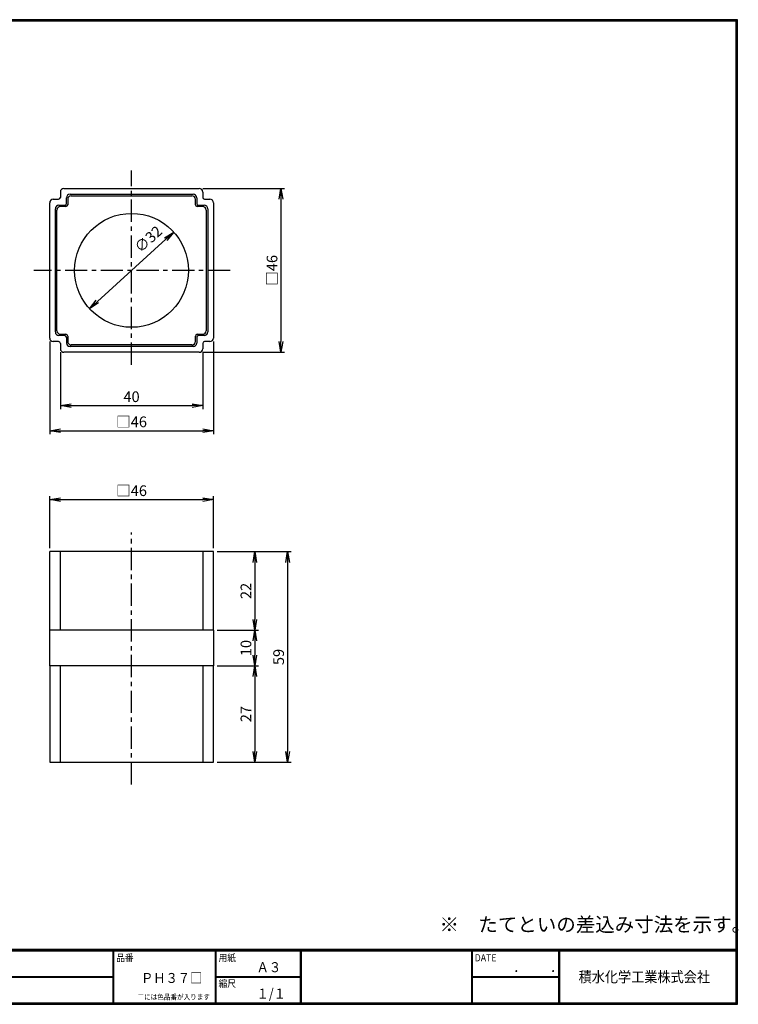
# Model space of a CAD drawing. Extents: x 0 to 399, y 0 to 276.
# Drawn here: x 198 to 399, y 0 to 276 of the extents above; entities that cross this region are included whole.
import ezdxf

# ---------------------------------------------------------------- set-up
doc = ezdxf.new("R2010")
doc.units = 0
doc.linetypes.add('CENTER', pattern=[2, 1.25, -0.25, 0.25, -0.25])
doc.layers.get('0').update_dxf_attribs({"linetype": 'CONTINUOUS'})
doc.layers.get('DEFPOINTS').update_dxf_attribs({"linetype": 'CONTINUOUS'})
for name, color, linetype in [('CENTER_L', 1, 'CENTER'), ('MOJI', 2, 'CONTINUOUS'), ('SEIHIN', 3, 'CONTINUOUS'), ('SUNPOU', 4, 'CONTINUOUS'), ('ZUWAKU', 7, 'CONTINUOUS')]:
    doc.layers.add(name, color=color, linetype=linetype)
doc.styles.add('MSｺ_ｼｯｸ', font='MS Gothic.ttf')
doc.styles.get("Standard").update_dxf_attribs({"font": 'TXT', "bigfont": 'bigfont.shx'})
doc.dimstyles.get("Standard").update_dxf_attribs({"dimtxt": 3, "dimasz": 3, "dimexe": 1, "dimexo": 1, "dimgap": 1, "dimtad": 3, "dimdec": 0, "dimzin": 0, "dimtxsty": 'STANDARD', "dimblk": 'OPEN', "dimcen": 0, "dimclrd": 256, "dimclre": 256, "dimclrt": 256, "dimazin": 3, "dimtfac": 1, "dimtdec": 0, "dimtofl": 0, "dimtmove": 0, "dimatfit": 3, "dimtolj": 1, "dimtzin": 0})

# ---------------------------------------------------------------- blocks, each defined once
blk = doc.blocks.new('_OPEN')
at = {"color": 0, "linetype": 'BYBLOCK'}
for p, q in [((-1, 0.167), (0, 0)), ((0, 0), (-1, -0.167)), ((0, 0), (-1, 0))]:
    blk.add_line(p, q, dxfattribs=at)
blk = doc.blocks.new('*D2')
at = {"layer": 'DEFPOINTS', "color": 0}
for p in [(251.92, 126.79), (251.92, 67.79), (272.69, 67.79)]:
    blk.add_point(p, dxfattribs=at)
at = {"layer": 'SUNPOU'}
for p, q in [((252.92, 126.79), (273.69, 126.79)), ((272.69, 123.79), (272.69, 70.79)), ((252.92, 67.79), (273.69, 67.79))]:
    blk.add_line(p, q, dxfattribs=at)
at = {"layer": 'SUNPOU', "xscale": 3, "yscale": 3, "zscale": 3}
for p, rotation in [((272.69, 126.79), 90), ((272.69, 67.79), 270)]:
    blk.add_blockref('_OPEN', p, dxfattribs=dict(at, rotation=rotation))
at = {"layer": 'SUNPOU', "insert": (270.19, 97.29), "char_height": 3, "attachment_point": 5, "rotation": 90}
blk.add_mtext('\\A1;59', dxfattribs=at)
blk = doc.blocks.new('*D3')
at = {"layer": 'DEFPOINTS', "color": 0}
for p in [(251.92, 126.79), (251.92, 104.79), (263.53, 104.79)]:
    blk.add_point(p, dxfattribs=at)
at = {"layer": 'SUNPOU'}
for p, q in [((252.92, 126.79), (264.53, 126.79)), ((263.53, 123.79), (263.53, 107.79)), ((252.92, 104.79), (264.53, 104.79))]:
    blk.add_line(p, q, dxfattribs=at)
at = {"layer": 'SUNPOU', "xscale": 3, "yscale": 3, "zscale": 3}
for p, rotation in [((263.53, 126.79), 90), ((263.53, 104.79), 270)]:
    blk.add_blockref('_OPEN', p, dxfattribs=dict(at, rotation=rotation))
at = {"layer": 'SUNPOU', "insert": (261.03, 115.79), "char_height": 3, "attachment_point": 5, "rotation": 90}
blk.add_mtext('\\A1;22', dxfattribs=at)
blk = doc.blocks.new('*D4')
at = {"layer": 'DEFPOINTS', "color": 0}
for p in [(251.92, 104.79), (251.92, 94.79), (263.53, 94.79)]:
    blk.add_point(p, dxfattribs=at)
at = {"layer": 'SUNPOU'}
for p, q in [((252.92, 104.79), (264.53, 104.79)), ((263.53, 101.79), (263.53, 97.79)), ((252.92, 94.79), (264.53, 94.79))]:
    blk.add_line(p, q, dxfattribs=at)
at = {"layer": 'SUNPOU', "xscale": 3, "yscale": 3, "zscale": 3}
for p, rotation in [((263.53, 104.79), 90), ((263.53, 94.79), 270)]:
    blk.add_blockref('_OPEN', p, dxfattribs=dict(at, rotation=rotation))
at = {"layer": 'SUNPOU', "insert": (261.03, 99.79), "char_height": 3, "attachment_point": 5, "rotation": 90}
blk.add_mtext('\\A1;10', dxfattribs=at)
blk = doc.blocks.new('*D5')
at = {"layer": 'DEFPOINTS', "color": 0}
for p in [(251.92, 94.79), (251.92, 67.79), (263.53, 67.79)]:
    blk.add_point(p, dxfattribs=at)
at = {"layer": 'SUNPOU'}
for p, q in [((252.92, 94.79), (264.53, 94.79)), ((263.53, 91.79), (263.53, 70.79)), ((252.92, 67.79), (264.53, 67.79))]:
    blk.add_line(p, q, dxfattribs=at)
at = {"layer": 'SUNPOU', "xscale": 3, "yscale": 3, "zscale": 3}
for p, rotation in [((263.53, 94.79), 90), ((263.53, 67.79), 270)]:
    blk.add_blockref('_OPEN', p, dxfattribs=dict(at, rotation=rotation))
at = {"layer": 'SUNPOU', "insert": (261.03, 81.29), "char_height": 3, "attachment_point": 5, "rotation": 90}
blk.add_mtext('\\A1;27', dxfattribs=at)
blk = doc.blocks.new('*D6')
at = {"layer": 'DEFPOINTS', "color": 0}
for p in [(240.78, 216.3), (217.17, 194.85)]:
    blk.add_point(p, dxfattribs=at)
at = {"layer": 'SUNPOU'}
blk.add_line((238.56, 214.29), (219.39, 196.87), dxfattribs=at)
at = {"layer": 'SUNPOU', "xscale": 3, "yscale": 3, "zscale": 3}
for p, rotation in [((240.78, 216.3), 42.25488863913388), ((217.17, 194.85), 222.2548886391339)]:
    blk.add_blockref('_OPEN', p, dxfattribs=dict(at, rotation=rotation))
at = {"layer": 'SUNPOU', "insert": (233.66, 214.34), "char_height": 3, "attachment_point": 5, "rotation": 42.2549}
blk.add_mtext('\\A1;∅32', dxfattribs=at)
blk = doc.blocks.new('*D7')
at = {"layer": 'DEFPOINTS', "color": 0}
for p in [(206.02, 186.63), (251.92, 186.63), (251.92, 160.66)]:
    blk.add_point(p, dxfattribs=at)
at = {"layer": 'SUNPOU'}
for p, q in [((206.02, 185.63), (206.02, 159.66)), ((251.92, 185.63), (251.92, 159.66)), ((209.02, 160.66), (248.92, 160.66))]:
    blk.add_line(p, q, dxfattribs=at)
at = {"layer": 'SUNPOU', "xscale": 3, "yscale": 3, "zscale": 3, "rotation": 180}
blk.add_blockref('_OPEN', (206.02, 160.66), dxfattribs=at)
at = {"layer": 'SUNPOU', "xscale": 3, "yscale": 3, "zscale": 3}
blk.add_blockref('_OPEN', (251.92, 160.66), dxfattribs=at)
at = {"layer": 'SUNPOU', "insert": (228.97, 163.16), "char_height": 3, "attachment_point": 5}
blk.add_mtext('\\A1;□46', dxfattribs=at)
blk = doc.blocks.new('*D8')
at = {"layer": 'DEFPOINTS', "color": 0}
for p in [(209.02, 183.63), (248.92, 183.63), (248.92, 167.69)]:
    blk.add_point(p, dxfattribs=at)
at = {"layer": 'SUNPOU'}
for p, q in [((209.02, 182.63), (209.02, 166.69)), ((248.92, 182.63), (248.92, 166.69)), ((212.02, 167.69), (245.92, 167.69))]:
    blk.add_line(p, q, dxfattribs=at)
at = {"layer": 'SUNPOU', "xscale": 3, "yscale": 3, "zscale": 3, "rotation": 180}
blk.add_blockref('_OPEN', (209.02, 167.69), dxfattribs=at)
at = {"layer": 'SUNPOU', "xscale": 3, "yscale": 3, "zscale": 3}
blk.add_blockref('_OPEN', (248.92, 167.69), dxfattribs=at)
at = {"layer": 'SUNPOU', "insert": (228.97, 170.19), "char_height": 3, "attachment_point": 5}
blk.add_mtext('\\A1;40', dxfattribs=at)
blk = doc.blocks.new('*D9')
at = {"layer": 'DEFPOINTS', "color": 0}
for p in [(247.92, 228.53), (247.92, 182.63), (270.84, 182.63)]:
    blk.add_point(p, dxfattribs=at)
at = {"layer": 'SUNPOU'}
for p, q in [((248.92, 228.53), (271.84, 228.53)), ((270.84, 225.53), (270.84, 185.63)), ((248.92, 182.63), (271.84, 182.63))]:
    blk.add_line(p, q, dxfattribs=at)
at = {"layer": 'SUNPOU', "xscale": 3, "yscale": 3, "zscale": 3}
for p, rotation in [((270.84, 228.53), 90), ((270.84, 182.63), 270)]:
    blk.add_blockref('_OPEN', p, dxfattribs=dict(at, rotation=rotation))
at = {"layer": 'SUNPOU', "insert": (268.34, 205.58), "char_height": 3, "attachment_point": 5, "rotation": 90}
blk.add_mtext('\\A1;□46', dxfattribs=at)
blk = doc.blocks.new('*D13')
at = {"layer": 'DEFPOINTS', "color": 0}
for p in [(251.92, 141.37), (206.02, 126.79), (251.92, 126.79)]:
    blk.add_point(p, dxfattribs=at)
at = {"layer": 'SUNPOU'}
for p, q in [((206.02, 127.79), (206.02, 142.37)), ((209.02, 141.37), (248.92, 141.37)), ((251.92, 127.79), (251.92, 142.37))]:
    blk.add_line(p, q, dxfattribs=at)
at = {"layer": 'SUNPOU', "xscale": 3, "yscale": 3, "zscale": 3, "rotation": 180}
blk.add_blockref('_OPEN', (206.02, 141.37), dxfattribs=at)
at = {"layer": 'SUNPOU', "xscale": 3, "yscale": 3, "zscale": 3}
blk.add_blockref('_OPEN', (251.92, 141.37), dxfattribs=at)
at = {"layer": 'SUNPOU', "insert": (228.97, 143.87), "char_height": 3, "attachment_point": 5}
blk.add_mtext('\\A1;□46', dxfattribs=at)

msp = doc.modelspace()

# ---------------------------------------------------------------- linework, layer by layer
at = {"layer": 'CENTER_L', "color": 1, "linetype": 'CENTER', "ltscale": 5}
for p, q in [((228.97, 179.14), (228.97, 233.53)), ((256.57, 205.58), (201.6, 205.58)), ((228.97, 61.6), (228.97, 132.13))]:
    msp.add_line(p, q, dxfattribs=at)
at = {"layer": 'SEIHIN', "color": 3, "linetype": 'CONTINUOUS', "ltscale": 5}
for p, q in [((209.02, 227.53), (209.02, 226.03)), ((210.02, 228.53), (247.92, 228.53)), ((211.72, 226.93), (246.22, 226.93)), ((212.07, 226.48), (245.87, 226.48)), ((248.92, 227.53), (248.92, 226.03)), ((206.02, 186.63), (206.02, 224.53)), ((207.02, 225.53), (208.52, 225.53)), ((208.62, 223.83), (210.22, 223.83)), ((210.57, 223.48), (209.07, 223.48)), ((210.72, 224.33), (210.72, 225.93)), ((211.07, 225.48), (211.07, 223.98)), ((246.87, 223.98), (246.87, 225.48)), ((247.22, 225.93), (247.22, 224.33)), ((248.87, 223.48), (247.37, 223.48)), ((247.72, 223.83), (249.32, 223.83)), ((249.42, 225.53), (250.92, 225.53)), ((251.92, 224.53), (251.92, 186.63)), ((207.62, 188.33), (207.62, 222.83)), ((208.07, 188.68), (208.07, 222.48)), ((249.87, 222.48), (249.87, 188.68)), ((250.32, 222.83), (250.32, 188.33)), ((209.07, 187.68), (210.57, 187.68)), ((247.37, 187.68), (248.87, 187.68)), ((208.52, 185.63), (207.02, 185.63)), ((210.22, 187.33), (208.62, 187.33)), ((209.02, 185.13), (209.02, 183.63)), ((210.72, 186.83), (210.72, 185.23)), ((211.07, 187.18), (211.07, 185.68)), ((246.87, 185.68), (246.87, 187.18)), ((247.22, 186.83), (247.22, 185.23)), ((249.32, 187.33), (247.72, 187.33)), ((248.92, 185.13), (248.92, 183.63)), ((250.92, 185.63), (249.42, 185.63)), ((247.92, 182.63), (210.02, 182.63)), ((246.22, 184.23), (211.72, 184.23)), ((245.87, 184.68), (212.07, 184.68)), ((251.92, 126.79), (206.02, 126.79)), ((206.02, 104.79), (206.02, 126.79)), ((209.02, 104.79), (209.02, 126.79)), ((248.92, 126.79), (248.92, 104.79)), ((251.92, 104.79), (251.92, 126.79)), ((251.92, 104.79), (206.02, 104.79)), ((206.02, 94.79), (206.02, 104.79)), ((251.92, 104.79), (251.92, 94.79)), ((206.02, 94.79), (206.02, 67.79)), ((228.97, 94.79), (206.02, 94.79)), ((209.02, 67.79), (209.02, 94.79)), ((251.92, 94.79), (228.97, 94.79)), ((248.92, 94.79), (248.92, 67.79)), ((251.92, 67.79), (251.92, 94.79)), ((206.02, 67.79), (251.92, 67.79))]:
    msp.add_line(p, q, dxfattribs=at)
msp.add_circle((228.97, 205.58), 15.95, dxfattribs=at)
for centre, radius, start, end in [((210.02, 227.53), 1, 90, 180), ((211.72, 225.93), 1, 90.042, 179.958), ((212.07, 225.48), 1, 90.042, 179.958), ((245.87, 225.48), 1, 0.042, 89.958), ((246.22, 225.93), 1, 0.042, 89.958), ((247.92, 227.53), 1, 0, 90), ((207.02, 224.53), 1, 90, 180), ((208.62, 222.83), 1, 90.042, 179.958), ((209.07, 222.48), 1, 90.042, 179.958), ((208.52, 226.03), 0.5, 270, 0), ((210.22, 224.33), 0.5, 270.042, 359.958), ((210.57, 223.98), 0.5, 270.042, 359.958), ((247.37, 223.98), 0.5, 180.042, 269.958), ((247.72, 224.33), 0.5, 180.042, 269.958), ((248.87, 222.48), 1, 0.0329, 89.9671), ((249.42, 226.03), 0.5, 180, 270), ((249.32, 222.83), 1, 0.0329, 89.9671), ((250.92, 224.53), 1, 0, 90), ((208.62, 188.33), 1, 180.042, 269.958), ((209.07, 188.68), 1, 180.042, 269.958), ((210.57, 187.18), 0.5, 0.042, 89.958), ((247.37, 187.18), 0.5, 90.042, 179.958), ((248.87, 188.68), 1, 270.042, 359.958), ((249.32, 188.33), 1, 270.042, 359.958), ((207.02, 186.63), 1, 180, 270), ((208.52, 185.13), 0.5, 0, 90), ((210.22, 186.83), 0.5, 0.042, 89.958), ((211.72, 185.23), 1, 180.042, 269.958), ((212.07, 185.68), 1, 180.042, 269.958), ((245.87, 185.68), 1, 270.042, 359.958), ((246.22, 185.23), 1, 270.042, 359.958), ((247.72, 186.83), 0.5, 90.042, 179.958), ((249.42, 185.13), 0.5, 90, 180), ((250.92, 186.63), 1, 270, 0), ((210.02, 183.63), 1, 180, 270), ((247.92, 183.63), 1, 270, 0)]:
    msp.add_arc(centre, radius, start, end, dxfattribs=at)
at = {"layer": 'ZUWAKU'}
for p, q in [((0, 15.4), (398.7, 15.4)), ((0, 15.3), (398.7, 15.3)), ((0, 15.2), (398.7, 15.2)), ((0, 15.1), (398.7, 15.1)), ((0, 15), (398.7, 15)), ((223.71, 15), (223.71, 0.4)), ((223.81, 15), (223.81, 0.4)), ((223.91, 15), (223.91, 0.4)), ((252.4, 15), (252.4, 0.4)), ((252.5, 15), (252.5, 0.4)), ((252.6, 15), (252.6, 0.4)), ((276.26, 15), (276.26, 0.4)), ((276.36, 15), (276.36, 0.4)), ((276.46, 15), (276.46, 0.4)), ((324.21, 15), (324.21, 0.4)), ((324.31, 15), (324.31, 0.4)), ((324.41, 15), (324.41, 0.4)), ((348.62, 15), (348.62, 0.4)), ((348.72, 15), (348.72, 0.4)), ((348.82, 15), (348.82, 0.4)), ((348.92, 15), (348.92, 0.4)), ((104.32, 7.8), (223.71, 7.8)), ((104.32, 7.7), (223.71, 7.7)), ((104.32, 7.6), (223.71, 7.6)), ((252.6, 7.8), (276.26, 7.8)), ((252.6, 7.7), (276.26, 7.7)), ((252.6, 7.6), (276.26, 7.6)), ((324.41, 7.8), (348.62, 7.8)), ((324.41, 7.7), (348.62, 7.7)), ((324.41, 7.6), (348.62, 7.6))]:
    msp.add_line(p, q, dxfattribs=at)
for points in [[(0, 275.8), (0, 0), (398.8, 0), (398.8, 275.8)], [(0.1, 275.7), (0.1, 0.1), (398.7, 0.1), (398.7, 275.7)], [(0.2, 275.6), (0.2, 0.2), (398.6, 0.2), (398.6, 275.6)], [(0.3, 275.5), (0.3, 0.3), (398.5, 0.3), (398.5, 275.5)], [(0.4, 275.4), (0.4, 0.4), (398.4, 0.4), (398.4, 275.4)]]:
    msp.add_lwpolyline(points, close=True, dxfattribs=at)

# ---------------------------------------------------------------- texts
at = {"layer": 'MOJI', "style": 'MSｺ_ｼｯｸ', "width": 0.9}
for s, p in [('Ａ３', (264.02, 9)), ('ＰＨ３７□', (231.62, 5.97)), ('１/１', (264.02, 1.6))]:
    msp.add_text(s, height=2.8, dxfattribs=at).set_placement(p)
at = {"layer": 'SUNPOU', "color": 4, "linetype": 'CONTINUOUS'}
msp.add_text('※\u3000たてといの差込み寸法を示す。', height=4, dxfattribs=at).set_placement((315.28, 20.35))
at = {"layer": 'ZUWAKU', "style": 'MSｺ_ｼｯｸ', "width": 0.9}
for s, height, p in [('品番', 2, (224.65, 12.03)), ('用紙', 2, (253.34, 12.03)), ('DATE', 2, (325.15, 12.03)), ('\u3000\u3000．\u3000\u3000．\u3000\u3000', 2.8, (329.1, 9)), ('積水化学工業株式会社', 3, (354.26, 6.18)), ('縮尺', 2, (253.34, 4.83)), ('□には色品番が入ります', 1.5, (230.65, 1.31))]:
    msp.add_text(s, height=height, dxfattribs=at).set_placement(p)

# ---------------------------------------------------------------- dimensions: what is measured, and where the dimension line sits
at = {"layer": 'SUNPOU'}
dim = msp.add_linear_dim(base=(270.84, 182.63), p1=(247.92, 228.53), p2=(247.92, 182.63), angle=90, text='□<>', dimstyle='STANDARD', dxfattribs=at)
dim.commit()
dim.dimension.update_dxf_attribs({"geometry": '*D9', "text_midpoint": (268.34, 205.58)})
dim = msp.add_diameter_dim_2p(p1=(240.78, 216.3), p2=(217.17, 194.85), dimstyle='STANDARD', override={"dimtmove": 2}, dxfattribs=at)
dim.commit()
dim.dimension.update_dxf_attribs({"geometry": '*D6', "text_midpoint": (233.66, 214.34), "dimtype": 163})
for base, p1, p2, picture, middle in [((251.92, 160.66), (206.02, 186.63), (251.92, 186.63), '*D7', (228.97, 163.16)), ((251.92, 141.37), (206.02, 126.79), (251.92, 126.79), '*D13', (228.97, 143.87))]:
    dim = msp.add_linear_dim(base=base, p1=p1, p2=p2, text='□<>', dimstyle='STANDARD', dxfattribs=at)
    dim.commit()
    dim.dimension.update_dxf_attribs({"geometry": picture, "text_midpoint": middle})
dim = msp.add_linear_dim(base=(248.92, 167.69), p1=(209.02, 183.63), p2=(248.92, 183.63), dimstyle='STANDARD', dxfattribs=at)
dim.commit()
dim.dimension.update_dxf_attribs({"geometry": '*D8', "text_midpoint": (228.97, 170.19)})
for base, p1, p2, picture, middle in [((272.69, 67.79), (251.92, 126.79), (251.92, 67.79), '*D2', (270.19, 97.29)), ((263.53, 104.79), (251.92, 126.79), (251.92, 104.79), '*D3', (261.03, 115.79)), ((263.53, 94.79), (251.92, 104.79), (251.92, 94.79), '*D4', (261.03, 99.79)), ((263.53, 67.79), (251.92, 94.79), (251.92, 67.79), '*D5', (261.03, 81.29))]:
    dim = msp.add_linear_dim(base=base, p1=p1, p2=p2, angle=90, dimstyle='STANDARD', dxfattribs=at)
    dim.commit()
    dim.dimension.update_dxf_attribs({"geometry": picture, "text_midpoint": middle})

doc.saveas('drawing.dxf')
